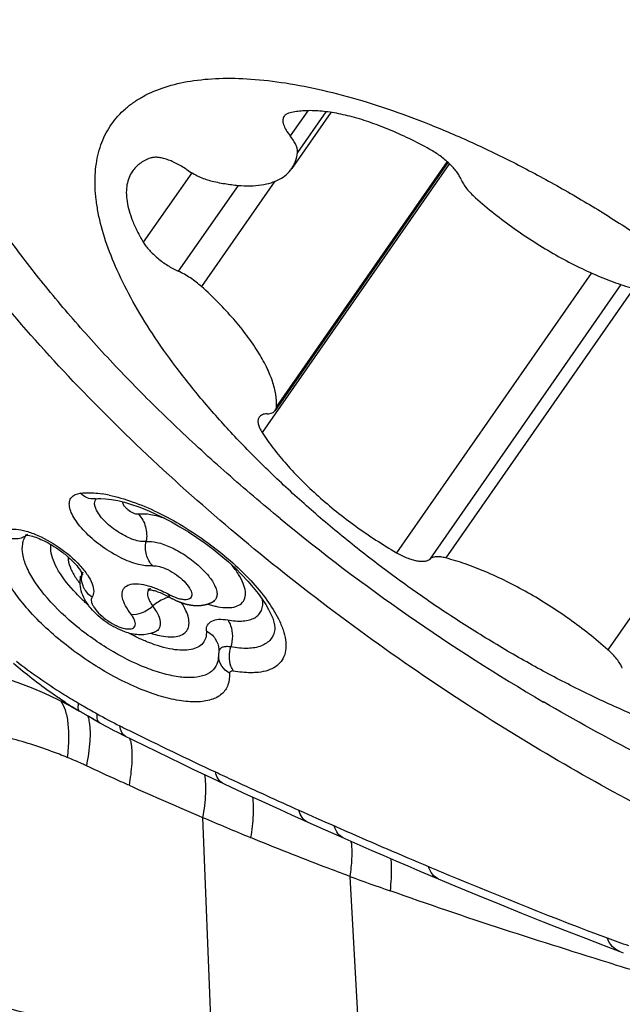
# Model space of a CAD drawing. Units: millimetres. Extents: x 0 to 594, y 0 to 420.
# Drawn here: x 107 to 109, y 113 to 117 of the extents above; entities that cross this region are included whole.
import ezdxf

# ---------------------------------------------------------------- set-up
doc = ezdxf.new("R2010")
doc.units = ezdxf.units.MM
doc.header["$LTSCALE"] = 32.67
doc.layers.add('607087453-000_CL', color=7, linetype='CONTINUOUS')
doc.layers.add('RS0834_M4X10_8_CL', color=7, linetype='CONTINUOUS')

msp = doc.modelspace()

# ---------------------------------------------------------------- linework, layer by layer
at = {"layer": '607087453-000_CL', "color": 9, "linetype": 'CONTINUOUS'}
for p, q in [((107.6016, 115.0234), (107.6, 115.0232)), ((107.6079, 114.279), (107.6081, 114.2848)), ((107.6169, 114.2546), (107.6145, 114.2563)), ((107.9703, 113.9295), (108.002, 113.1184)), ((108.476, 113.7267), (108.5135, 113.0336)), ((108.7892, 113.7424), (108.8161, 113.7312))]:
    msp.add_line(p, q, dxfattribs=at)
at = {"layer": '607087453-000_CL', "color": 7, "linetype": 'CONTINUOUS'}
for p, q in [((107.6213, 115.0243), (107.637, 115.0236)), ((107.637, 115.0236), (107.6569, 115.0212)), ((107.6569, 115.0212), (107.6788, 115.0171)), ((107.8921, 114.9277), (107.9212, 114.9099)), ((107.5579, 114.7634), (107.5583, 114.7625)), ((107.5507, 114.7504), (107.5507, 114.7503)), ((107.858, 114.6847), (107.858, 114.6848)), ((107.86, 114.6837), (107.8623, 114.6825)), ((107.8623, 114.6825), (107.8638, 114.6816)), ((107.8638, 114.6816), (107.8652, 114.6809)), ((107.8652, 114.6809), (107.8665, 114.6803)), ((107.8665, 114.6803), (107.8677, 114.6796)), ((107.8677, 114.6796), (107.8704, 114.6783)), ((107.8704, 114.6783), (107.872, 114.6775)), ((107.872, 114.6775), (107.8728, 114.6771)), ((107.8758, 114.6757), (107.8781, 114.6747)), ((107.8781, 114.6747), (107.8806, 114.6736)), ((107.8806, 114.6736), (107.8823, 114.6728)), ((107.8883, 114.6703), (107.8901, 114.6696)), ((107.8901, 114.6696), (107.8919, 114.6689)), ((107.8919, 114.6689), (107.8938, 114.6682)), ((108.0255, 114.4979), (108.0247, 114.4901)), ((108.0255, 114.4979), (108.0255, 114.4979)), ((108.0259, 114.5068), (108.0259, 114.5067)), ((108.0247, 114.481), (108.0246, 114.4764)), ((107.4729, 114.3346), (107.5182, 114.3108)), ((107.5182, 114.3108), (107.5398, 114.2987)), ((107.5386, 114.2994), (107.5475, 114.2943)), ((107.5716, 114.2803), (107.5475, 114.2943)), ((107.554, 114.2905), (107.5475, 114.2943)), ((107.5716, 114.2803), (107.5917, 114.2688)), ((107.5917, 114.2688), (107.6169, 114.2546)), ((107.6169, 114.2546), (107.6356, 114.2443)), ((107.6948, 114.2132), (107.7701, 114.1759)), ((107.9808, 114.0745), (108.0219, 114.0551)), ((108.0219, 114.0551), (108.0881, 114.0242)), ((108.275, 113.9385), (108.3295, 113.9139)), ((108.3295, 113.9139), (108.3629, 113.899)), ((108.3629, 113.899), (108.4375, 113.8659)), ((108.4375, 113.8659), (108.5098, 113.834)), ((108.7164, 113.7449), (108.7791, 113.7185)), ((109.3487, 113.4894), (109.4022, 113.4691)), ((109.4022, 113.4691), (109.4139, 113.4648))]:
    msp.add_line(p, q, dxfattribs=at)
for points in [[(107.6, 115.0232), (107.6101, 115.0241), (107.6213, 115.0243)], [(107.6788, 115.0171), (107.7015, 115.0116), (107.7256, 115.0044)], [(107.7256, 115.0044), (107.751, 114.9957), (107.7777, 114.9852)], [(107.7777, 114.9852), (107.8055, 114.9731), (107.8339, 114.9594), (107.8629, 114.9443), (107.8921, 114.9277)], [(107.9212, 114.9099), (107.9502, 114.891), (107.9786, 114.871), (108.0063, 114.8502), (108.033, 114.8288), (108.0585, 114.8068), (108.0826, 114.7847), (108.105, 114.7626), (108.1256, 114.7407), (108.1441, 114.7193), (108.1605, 114.6987), (108.1748, 114.679), (108.1869, 114.6604), (108.1968, 114.6432), (108.2047, 114.6274), (108.2107, 114.613), (108.2149, 114.6002), (108.2174, 114.5892), (108.2183, 114.5808), (108.2182, 114.5753), (108.2181, 114.5747)], [(107.858, 114.6848), (107.8585, 114.6845), (107.86, 114.6837)], [(107.8728, 114.6771), (107.8735, 114.6768), (107.8743, 114.6764), (107.8758, 114.6757)], [(107.8823, 114.6728), (107.8832, 114.6724), (107.884, 114.6721), (107.8849, 114.6717), (107.8857, 114.6713), (107.8866, 114.671), (107.8883, 114.6703)], [(107.8938, 114.6682), (107.8947, 114.6679), (107.8956, 114.6675), (107.8966, 114.6672)], [(107.8966, 114.6672), (107.8975, 114.6668), (107.8985, 114.6665), (107.8995, 114.6662), (107.9005, 114.6658), (107.9015, 114.6655), (107.9025, 114.6652), (107.9035, 114.6649), (107.9045, 114.6645), (107.9056, 114.6642), (107.9066, 114.6639), (107.9077, 114.6636), (107.9087, 114.6633), (107.9098, 114.663), (107.9109, 114.6627), (107.912, 114.6624), (107.9131, 114.6621), (107.9142, 114.6618), (107.9153, 114.6615), (107.9165, 114.6612), (107.9176, 114.661), (107.9188, 114.6607), (107.9199, 114.6604), (107.9211, 114.6602), (107.9223, 114.6599), (107.9235, 114.6597), (107.9248, 114.6595), (107.926, 114.6592), (107.9272, 114.659), (107.9285, 114.6588), (107.9298, 114.6586), (107.9311, 114.6584), (107.9324, 114.6582), (107.9337, 114.658), (107.935, 114.6579), (107.9364, 114.6577), (107.9378, 114.6575), (107.9392, 114.6574), (107.9406, 114.6573), (107.942, 114.6572), (107.9434, 114.6571), (107.9449, 114.657)], [(107.9449, 114.657), (107.9464, 114.6569), (107.9478, 114.6569), (107.9493, 114.6568), (107.9509, 114.6568), (107.9524, 114.6568), (107.9539, 114.6568), (107.9555, 114.6569), (107.957, 114.6569), (107.9586, 114.657), (107.9602, 114.6571), (107.9618, 114.6572), (107.9634, 114.6573), (107.965, 114.6575), (107.9666, 114.6577), (107.9683, 114.6579), (107.9699, 114.6581), (107.9716, 114.6584), (107.9733, 114.6587), (107.9749, 114.659), (107.9766, 114.6593), (107.9783, 114.6597), (107.98, 114.6601), (107.9818, 114.6605), (107.9835, 114.661), (107.9852, 114.6615), (107.9869, 114.662), (107.9887, 114.6626), (107.9904, 114.6632), (107.9921, 114.6638), (107.9939, 114.6645), (107.9956, 114.6652), (107.9973, 114.6659), (107.9991, 114.6667), (108.0008, 114.6676), (108.0025, 114.6684), (108.0042, 114.6693), (108.0047, 114.6695)], [(108.0047, 114.6695), (108.0057, 114.6701), (108.0071, 114.6707), (108.0083, 114.6712), (108.0093, 114.6716), (108.0102, 114.6719), (108.0108, 114.6721), (108.0112, 114.6722), (108.0114, 114.6722), (108.0114, 114.6722)], [(108.0247, 114.4901), (108.0247, 114.4829), (108.0248, 114.481)], [(108.0259, 114.5067), (108.026, 114.506), (108.0259, 114.502), (108.0255, 114.4978)], [(107.2897, 114.4083), (107.336, 114.393), (107.3818, 114.3757), (107.4273, 114.3562), (107.4729, 114.3346)], [(107.6356, 114.2443), (107.6449, 114.2392), (107.6553, 114.2336), (107.6656, 114.2282), (107.6752, 114.2232), (107.6846, 114.2184), (107.6948, 114.2132)], [(107.7701, 114.1759), (107.8128, 114.1551), (107.8552, 114.1345), (107.8974, 114.1141), (107.9393, 114.0941), (107.9808, 114.0745)], [(108.0881, 114.0242), (108.1243, 114.0074), (108.1612, 113.9904), (108.1986, 113.9732), (108.2365, 113.9559), (108.275, 113.9385)], [(108.5098, 113.834), (108.5507, 113.8162), (108.5919, 113.7983), (108.6332, 113.7805), (108.6747, 113.7627), (108.7164, 113.7449)], [(108.7791, 113.7185), (108.8363, 113.6945), (108.9138, 113.6623), (108.9902, 113.631), (109.0654, 113.6005), (109.1395, 113.5709), (109.2124, 113.5421), (109.2842, 113.5142), (109.3487, 113.4894)]]:
    msp.add_lwpolyline(points, dxfattribs=at)
at = {"layer": '607087453-000_CL', "color": 9, "linetype": 'CONTINUOUS'}
for centre, radius, start, end in [((107.5599, 114.6041), 0.4412, 78.2641, 81.5072), ((107.4016, 114.8258), 0.08, 114.047, 118.9001), ((107.3794, 114.8842), 0.0203, 130.0106, 132.9802), ((107.4776, 114.7741), 0.0785, 351.4416, 355.6498), ((107.5399, 114.7728), 0.0185, 326.4461, 330.0236), ((107.5393, 114.7732), 0.0192, 330.0617, 337.4984), ((107.8111, 114.9359), 0.3319, 216.5303, 218.0431), ((107.949, 114.8617), 0.1917, 240.8376, 242.7024), ((107.9021, 114.5346), 0.1588, 122.227, 130.4823), ((107.8816, 114.5801), 0.1087, 103.5939, 108.6356), ((107.9892, 114.6981), 0.0324, 298.3873, 305.1033), ((108.0692, 114.9048), 0.2562, 256.2472, 259.4908), ((108.3281, 115.6125), 1.532, 237.21, 238.2998), ((107.6468, 114.3043), 0.1044, 170.4811, 173.0821), ((108.3351, 115.6269), 1.5479, 238.3603, 239.4159), ((107.6215, 114.3074), 0.0789, 173.0638, 176.1981), ((108.4838, 115.8496), 1.7932, 240.7664, 243.5763), ((114.0198, 126.9951), 14.2379, 243.5849, 243.74435), ((114.8183, 128.623), 16.0511, 243.75887, 244.91756), ((107.5685, 114.1602), 0.1575, 11.6787, 14.8437), ((115.6291, 130.3414), 17.9511, 244.89872, 245.12383), ((116.3436, 131.885), 19.6521, 245.12738, 245.8425), ((116.8884, 134.7372), 22.6383, 246.10265, 246.80036), ((117.1155, 133.5992), 21.532, 245.83492, 246.18859), ((113.2626, 126.2709), 13.4282, 246.78921, 247.55104), ((116.5915, 132.4145), 20.2366, 246.19173, 246.31568), ((116.748, 132.7728), 20.6276, 246.31725, 247.17191), ((108.1832, 113.8164), 0.2988, 4.614, 5.9376), ((116.5397, 132.2723), 20.0854, 247.16573, 247.30177), ((114.3077, 129.7345), 17.037, 249.98346, 250.47519), ((115.6394, 130.0958), 17.7302, 247.36614, 249.25308), ((109.9953, 115.2007), 1.8015, 249.3056, 251.8102), ((121.9306, 154.5383), 42.9856, 253.03384, 253.41668)]:
    msp.add_arc(centre, radius, start, end, dxfattribs=at)
at = {"layer": '607087453-000_CL', "color": 7, "linetype": 'CONTINUOUS'}
for centre, radius, start, end in [((107.6267, 114.752), 0.0722, 175.7331, 179.1349), ((107.6245, 114.7522), 0.07, 171.4535, 175.7383), ((107.7514, 114.5235), 0.1918, 70.4993, 73.1696), ((107.695, 114.3915), 0.3355, 60.9303, 62.1629), ((107.7638, 114.6566), 0.0995, 289.6759, 298.3659), ((107.9982, 114.4788), 0.0265, 352.3458, 354.8287), ((109.3532, 117.4279), 3.6169, 240.938, 241.081), ((110.0855, 118.7546), 5.1323, 241.088, 241.2882)]:
    msp.add_arc(centre, radius, start, end, dxfattribs=at)
for points, knots in [([(108.8631, 114.3264), (108.6225, 114.4831), (108.1675, 114.815), (107.6555, 115.2802), (107.3044, 115.6673), (107.0842, 115.9481), (106.9048, 116.2214), (106.8089, 116.4057), (106.7697, 116.4956)], [0, 0, 0, 0, 0.282424, 0.55291, 0.678806, 0.796133, 0.903529, 1, 1, 1, 1]), ([(107.2784, 114.902), (107.2907, 114.8935), (107.3197, 114.8827), (107.3503, 114.8889), (107.3629, 114.8958)], [0, 0, 0, 0, 0.510351, 1, 1, 1, 1]), ([(107.3524, 114.8691), (107.3528, 114.8716), (107.355, 114.8809), (107.359, 114.8899), (107.363, 114.8957)], [0, 0, 0, 0, 0.259775, 1, 1, 1, 1]), ([(107.3625, 114.8993), (107.3622, 114.8992), (107.3619, 114.8992), (107.3614, 114.899), (107.3622, 114.8991), (107.3628, 114.8991), (107.365, 114.8991), (107.3677, 114.8988), (107.373, 114.8981), (107.3772, 114.8972), (107.3803, 114.8965)], [0, 0, 0, 0, 0.046459, 0.05049, 0.058886, 0.111326, 0.209415, 0.351176, 0.533039, 1, 1, 1, 1]), ([(107.3803, 114.8965), (107.3963, 114.8926), (107.4307, 114.8784), (107.4623, 114.8591), (107.4789, 114.8472)], [0, 0, 0, 0, 0.446358, 1, 1, 1, 1]), ([(108.0218, 114.4623), (108.0188, 114.4525), (108.0076, 114.4335), (107.9775, 114.4154), (107.9379, 114.4081), (107.8901, 114.4103), (107.8352, 114.4218), (107.7516, 114.4501), (107.6444, 114.5052), (107.5259, 114.5903), (107.4413, 114.6731), (107.3908, 114.7414), (107.3654, 114.7877), (107.3514, 114.83), (107.3503, 114.8573), (107.3524, 114.8691)], [0, 0, 0, 0, 0.034021, 0.07021, 0.1136, 0.166422, 0.228865, 0.299906, 0.460107, 0.62858, 0.784682, 0.852426, 0.911047, 0.959931, 1, 1, 1, 1]), ([(107.4789, 114.8472), (107.4892, 114.8398), (107.5082, 114.8247), (107.5322, 114.8013), (107.5485, 114.781), (107.5561, 114.7684), (107.5579, 114.7634)], [0, 0, 0, 0, 0.326864, 0.624534, 0.862995, 1, 1, 1, 1]), ([(107.5507, 114.7504), (107.5509, 114.7514), (107.5511, 114.7531), (107.551, 114.7554), (107.5511, 114.7568), (107.5508, 114.7575), (107.5509, 114.7577)], [0, 0, 0, 0, 0.41503, 0.727582, 0.927123, 1, 1, 1, 1]), ([(107.5638, 114.7155), (107.5623, 114.7184), (107.5568, 114.7302), (107.5544, 114.7434), (107.5545, 114.7531)], [0, 0, 0, 0, 0.2548, 1, 1, 1, 1]), ([(107.5866, 114.6476), (107.582, 114.653), (107.5652, 114.675), (107.5533, 114.7016), (107.5506, 114.722)], [0, 0, 0, 0, 0.256067, 1, 1, 1, 1]), ([(107.7855, 114.7127), (107.7843, 114.7122), (107.7795, 114.7114), (107.7854, 114.7118), (107.7886, 114.7112), (107.7965, 114.71), (107.8025, 114.7084), (107.8069, 114.7071)], [0, 0, 0, 0, 0.135245, 0.231738, 0.360595, 0.536142, 1, 1, 1, 1]), ([(107.8154, 114.7043), (107.8183, 114.7033), (107.8307, 114.6986), (107.8427, 114.6929), (107.8517, 114.6882)], [0, 0, 0, 0, 0.229582, 1, 1, 1, 1]), ([(107.5905, 114.6851), (107.5876, 114.6808), (107.5874, 114.6709), (107.5922, 114.659), (107.6014, 114.6435), (107.6189, 114.6241), (107.6449, 114.6034), (107.6735, 114.5871), (107.6974, 114.5783), (107.7145, 114.576), (107.7246, 114.5766), (107.7326, 114.5796), (107.7362, 114.5835), (107.7374, 114.5856)], [0, 0, 0, 0, 0.075743, 0.127425, 0.189276, 0.338379, 0.507381, 0.674576, 0.818756, 0.877362, 0.925814, 0.96535, 1, 1, 1, 1]), ([(107.7036, 114.5666), (107.6811, 114.5745), (107.6385, 114.5974), (107.602, 114.6293), (107.5866, 114.6476)], [0, 0, 0, 0, 0.499521, 1, 1, 1, 1]), ([(107.7244, 114.6267), (107.7366, 114.625), (107.7645, 114.6311), (107.7878, 114.6457), (107.7991, 114.6553)], [0, 0, 0, 0, 0.452278, 1, 1, 1, 1]), ([(107.7374, 114.5856), (107.7401, 114.5908), (107.739, 114.6021), (107.7325, 114.6153), (107.7274, 114.6228), (107.7244, 114.6267)], [0, 0, 0, 0, 0.395476, 0.672488, 1, 1, 1, 1]), ([(107.8245, 114.5849), (107.8277, 114.5948), (107.8242, 114.6136), (107.8128, 114.6363), (107.804, 114.6489), (107.799, 114.6554)], [0, 0, 0, 0, 0.405456, 0.679852, 1, 1, 1, 1]), ([(107.7973, 114.5629), (107.7824, 114.5576), (107.7498, 114.5537), (107.7186, 114.5613), (107.7036, 114.5666)], [0, 0, 0, 0, 0.49831, 1, 1, 1, 1]), ([(107.811, 114.569), (107.8142, 114.5708), (107.8199, 114.5752), (107.8234, 114.5816), (107.8245, 114.5849)], [0, 0, 0, 0, 0.507686, 1, 1, 1, 1]), ([(107.8175, 114.5718), (107.8176, 114.5718), (107.8179, 114.5719), (107.8174, 114.5717), (107.8163, 114.5715), (107.814, 114.5705), (107.8121, 114.5697), (107.811, 114.5691)], [0, 0, 0, 0, 0.042695, 0.0456, 0.190682, 0.519073, 1, 1, 1, 1]), ([(112.104, 114.3326), (112.1228, 114.2655), (112.1495, 114.1364), (112.1513, 113.9485), (112.1108, 113.7819), (112.0266, 113.6409), (111.901, 113.5306), (111.739, 113.453), (111.5441, 113.4073), (111.319, 113.3931), (111.0665, 113.4101), (110.7899, 113.4579), (110.493, 113.5358), (110.0636, 113.6826), (109.5086, 113.9344), (109.0786, 114.1862), (108.8631, 114.3264)], [0, 0, 0, 0, 0.050459, 0.094987, 0.135115, 0.173197, 0.212088, 0.254433, 0.302137, 0.356282, 0.417296, 0.485134, 0.559414, 0.639514, 0.813733, 1, 1, 1, 1]), ([(107.5963, 114.2664), (107.5857, 114.2723), (107.5716, 114.2802), (107.5576, 114.2884), (107.5541, 114.2905)], [0, 0, 0, 0, 0.746729, 1, 1, 1, 1]), ([(108.0043, 112.972), (107.8866, 112.9941), (107.4232, 113.0903), (106.9671, 113.2222), (106.6341, 113.3412)], [0, 0, 0, 0, 0.253017, 1, 1, 1, 1])]:
    msp.add_open_spline(points, degree=3, knots=knots, dxfattribs=at)
at = {"layer": '607087453-000_CL', "color": 9, "linetype": 'CONTINUOUS'}
for points, knots in [([(107.799, 114.7934), (107.7827, 114.7916), (107.7442, 114.7971), (107.6862, 114.8205), (107.6259, 114.8569), (107.5798, 114.8952), (107.5492, 114.9285), (107.5316, 114.9523), (107.5193, 114.9749), (107.5126, 114.9955), (107.5121, 115.0138), (107.5211, 115.0349), (107.5387, 115.0411), (107.5497, 115.0426)], [0, 0, 0, 0, 0.112978, 0.261572, 0.429649, 0.596223, 0.672397, 0.740784, 0.799805, 0.84882, 0.888899, 0.923619, 1, 1, 1, 1]), ([(107.5497, 115.0426), (107.5557, 115.0433), (107.5808, 115.0452), (107.6061, 115.0432), (107.625, 115.0404)], [0, 0, 0, 0, 0.241174, 1, 1, 1, 1]), ([(107.6, 115.0232), (107.5911, 115.0223), (107.5723, 115.0252), (107.5567, 115.0359), (107.55, 115.0426)], [0, 0, 0, 0, 0.485622, 1, 1, 1, 1]), ([(107.6496, 115.036), (107.6765, 115.0305), (107.7327, 115.0139), (107.8484, 114.9645), (107.989, 114.8785), (108.1127, 114.7718), (108.1901, 114.6795), (108.2194, 114.6333), (108.2307, 114.6107)], [0, 0, 0, 0, 0.111757, 0.237327, 0.510889, 0.778703, 0.8973, 1, 1, 1, 1]), ([(107.6061, 114.984), (107.604, 114.988), (107.6008, 114.9956), (107.5988, 115.007), (107.6003, 115.0169), (107.6041, 115.022), (107.6063, 115.0239)], [0, 0, 0, 0, 0.31607, 0.577698, 0.796591, 1, 1, 1, 1]), ([(107.7497, 114.9703), (107.7441, 114.9697), (107.7308, 114.9735), (107.7167, 114.9826), (107.706, 114.9926), (107.6993, 115.0007), (107.6955, 115.009), (107.6975, 115.0126)], [0, 0, 0, 0, 0.232945, 0.545809, 0.697787, 0.830524, 1, 1, 1, 1]), ([(107.7758, 114.8766), (107.7695, 114.8759), (107.7552, 114.8768), (107.7232, 114.8853), (107.6812, 114.9068), (107.6375, 114.9409), (107.6136, 114.9692), (107.6061, 114.984)], [0, 0, 0, 0, 0.090949, 0.203898, 0.476231, 0.762363, 1, 1, 1, 1]), ([(107.8416, 114.9555), (107.8253, 114.9613), (107.7951, 114.9696), (107.7635, 114.9722), (107.7497, 114.9703)], [0, 0, 0, 0, 0.555653, 1, 1, 1, 1]), ([(107.7497, 114.9702), (107.7614, 114.9586), (107.7783, 114.928), (107.7794, 114.8932), (107.7758, 114.8767)], [0, 0, 0, 0, 0.492685, 1, 1, 1, 1]), ([(107.2785, 114.9022), (107.2825, 114.9078), (107.2962, 114.9174), (107.3237, 114.9202), (107.3573, 114.9152), (107.3812, 114.9072), (107.3939, 114.9022)], [0, 0, 0, 0, 0.1694, 0.384999, 0.663545, 1, 1, 1, 1]), ([(107.3939, 114.9022), (107.4233, 114.8904), (107.4789, 114.8591), (107.5277, 114.818), (107.5491, 114.7946)], [0, 0, 0, 0, 0.499482, 1, 1, 1, 1]), ([(107.4486, 114.8521), (107.4486, 114.8533), (107.4485, 114.8581), (107.4489, 114.8629), (107.4495, 114.8663)], [0, 0, 0, 0, 0.259071, 1, 1, 1, 1]), ([(107.799, 114.7935), (107.7886, 114.8038), (107.7736, 114.831), (107.7726, 114.8619), (107.7758, 114.8767)], [0, 0, 0, 0, 0.492721, 1, 1, 1, 1]), ([(107.7758, 114.8767), (107.7882, 114.8781), (107.8176, 114.8745), (107.8624, 114.8578), (107.9099, 114.8313), (107.9542, 114.7978), (107.99, 114.7614), (108.0112, 114.73), (108.0192, 114.7066), (108.0204, 114.6921), (108.0167, 114.6797), (108.0111, 114.6738), (108.0079, 114.6715)], [0, 0, 0, 0, 0.107428, 0.24788, 0.407937, 0.571901, 0.722186, 0.844292, 0.89245, 0.932403, 0.966692, 1, 1, 1, 1]), ([(108.0627, 114.4249), (108.0633, 114.4112), (108.0612, 114.3905), (108.0491, 114.3669), (108.0314, 114.3471), (107.9977, 114.3302), (107.9469, 114.3239), (107.8861, 114.3295), (107.8168, 114.3467), (107.7417, 114.3749), (107.6355, 114.4268), (107.5092, 114.5095), (107.399, 114.6084), (107.3297, 114.6923), (107.2926, 114.7506), (107.2695, 114.8046), (107.2636, 114.8401), (107.2643, 114.8559)], [0, 0, 0, 0, 0.037796, 0.055132, 0.072439, 0.110112, 0.155971, 0.211908, 0.277735, 0.352082, 0.432853, 0.603122, 0.766478, 0.839035, 0.902677, 0.956278, 1, 1, 1, 1]), ([(107.5265, 114.7086), (107.505, 114.7322), (107.4771, 114.7679), (107.454, 114.8184), (107.4489, 114.8416), (107.4486, 114.8521)], [0, 0, 0, 0, 0.577549, 0.809037, 1, 1, 1, 1]), ([(107.5082, 114.8237), (107.5082, 114.8206), (107.509, 114.8063), (107.5136, 114.7924), (107.5181, 114.7823)], [0, 0, 0, 0, 0.220322, 1, 1, 1, 1]), ([(107.5491, 114.7946), (107.5584, 114.7843), (107.5745, 114.7645), (107.5912, 114.7344), (107.5983, 114.7073), (107.5942, 114.691), (107.5905, 114.6851)], [0, 0, 0, 0, 0.336427, 0.615155, 0.83062, 1, 1, 1, 1]), ([(107.799, 114.7934), (107.8067, 114.7944), (107.825, 114.7915), (107.8524, 114.7803), (107.881, 114.763), (107.9061, 114.7418), (107.9225, 114.7224), (107.9304, 114.7072), (107.9332, 114.6976), (107.933, 114.6891), (107.9277, 114.6795), (107.9191, 114.6772), (107.9137, 114.6768)], [0, 0, 0, 0, 0.113463, 0.263253, 0.431998, 0.598561, 0.741604, 0.799521, 0.847331, 0.886351, 0.920793, 1, 1, 1, 1]), ([(108.0224, 114.6529), (108.0336, 114.6508), (108.0543, 114.6485), (108.0826, 114.6515), (108.1046, 114.6624), (108.1171, 114.6821), (108.1181, 114.707), (108.1098, 114.7351), (108.0932, 114.7662), (108.0779, 114.7867), (108.0691, 114.7973)], [0, 0, 0, 0, 0.146436, 0.26544, 0.362018, 0.450314, 0.549568, 0.672581, 0.823257, 1, 1, 1, 1]), ([(107.5181, 114.7823), (107.5197, 114.7787), (107.5272, 114.7633), (107.5366, 114.749), (107.5444, 114.7384)], [0, 0, 0, 0, 0.228816, 1, 1, 1, 1]), ([(107.7244, 114.6267), (107.7172, 114.636), (107.7053, 114.6537), (107.6941, 114.6803), (107.6928, 114.701), (107.6979, 114.7139), (107.7067, 114.7242), (107.7252, 114.7318), (107.7528, 114.732), (107.7859, 114.7252), (107.8091, 114.7166), (107.8214, 114.7113)], [0, 0, 0, 0, 0.155806, 0.281516, 0.37852, 0.420545, 0.461867, 0.554203, 0.673481, 0.823284, 1, 1, 1, 1]), ([(107.5778, 114.6586), (107.5732, 114.6626), (107.5554, 114.6786), (107.5385, 114.6955), (107.5265, 114.7086)], [0, 0, 0, 0, 0.257445, 1, 1, 1, 1]), ([(107.7861, 114.7116), (107.7842, 114.7098), (107.7812, 114.7051), (107.78, 114.6962), (107.7818, 114.6862), (107.7846, 114.6793), (107.7863, 114.6757)], [0, 0, 0, 0, 0.203325, 0.423566, 0.685645, 1, 1, 1, 1]), ([(107.8214, 114.7113), (107.8242, 114.71), (107.8358, 114.7048), (107.8472, 114.699), (107.8556, 114.6943)], [0, 0, 0, 0, 0.244034, 1, 1, 1, 1]), ([(107.858, 114.6848), (107.8574, 114.6851), (107.8549, 114.6877), (107.855, 114.6917), (107.8551, 114.6945)], [0, 0, 0, 0, 0.183736, 1, 1, 1, 1]), ([(107.8964, 114.6782), (107.8936, 114.6788), (107.8814, 114.6819), (107.8697, 114.6869), (107.8611, 114.6913)], [0, 0, 0, 0, 0.225063, 1, 1, 1, 1]), ([(107.7863, 114.6757), (107.7871, 114.6741), (107.7908, 114.667), (107.7954, 114.6603), (107.7991, 114.6553)], [0, 0, 0, 0, 0.230122, 1, 1, 1, 1]), ([(107.8469, 114.6831), (107.8444, 114.6823), (107.8341, 114.6785), (107.8244, 114.6734), (107.8174, 114.6689)], [0, 0, 0, 0, 0.240609, 1, 1, 1, 1]), ([(107.9137, 114.6768), (107.9124, 114.6767), (107.9066, 114.6766), (107.9008, 114.6773), (107.8964, 114.6782)], [0, 0, 0, 0, 0.225533, 1, 1, 1, 1]), ([(107.9182, 114.5743), (107.9212, 114.5798), (107.9247, 114.5933), (107.9223, 114.6159), (107.9131, 114.6411), (107.9034, 114.658), (107.8977, 114.6668)], [0, 0, 0, 0, 0.189432, 0.411888, 0.680891, 1, 1, 1, 1]), ([(107.9872, 114.6619), (107.9889, 114.6614), (107.9959, 114.6592), (108.003, 114.6572), (108.0083, 114.656)], [0, 0, 0, 0, 0.256717, 1, 1, 1, 1]), ([(108.0562, 114.6074), (108.0739, 114.6042), (108.0995, 114.6017), (108.131, 114.6068), (108.1493, 114.6141), (108.1636, 114.6252), (108.1766, 114.6457), (108.1777, 114.6649), (108.1761, 114.6772)], [0, 0, 0, 0, 0.323345, 0.455802, 0.57143, 0.675602, 0.776352, 1, 1, 1, 1]), ([(107.9832, 114.5696), (107.9828, 114.5765), (107.985, 114.5908), (108.0022, 114.6061), (108.0274, 114.611), (108.046, 114.6093), (108.0562, 114.6074)], [0, 0, 0, 0, 0.216617, 0.422045, 0.674022, 1, 1, 1, 1]), ([(108.0562, 114.6074), (108.0605, 114.6016), (108.0748, 114.5728), (108.0739, 114.5381), (108.0668, 114.5146)], [0, 0, 0, 0, 0.227158, 1, 1, 1, 1]), ([(108.2307, 114.6107), (108.2367, 114.5986), (108.2468, 114.5751), (108.2581, 114.5321), (108.2567, 114.4901), (108.2365, 114.4585), (108.2144, 114.4414), (108.1858, 114.4305), (108.1645, 114.4274), (108.1531, 114.4267)], [0, 0, 0, 0, 0.162463, 0.30413, 0.534015, 0.636996, 0.743709, 0.862788, 1, 1, 1, 1]), ([(107.7856, 114.5298), (107.7797, 114.5321), (107.7557, 114.5421), (107.7323, 114.5536), (107.7149, 114.563)], [0, 0, 0, 0, 0.240908, 1, 1, 1, 1]), ([(107.9832, 114.5696), (107.9835, 114.5618), (107.9823, 114.5467), (107.9722, 114.5263), (107.9538, 114.5121), (107.9292, 114.5043), (107.8993, 114.5023), (107.8499, 114.5076), (107.8117, 114.5196), (107.7856, 114.5298)], [0, 0, 0, 0, 0.09751, 0.185773, 0.276343, 0.380266, 0.50375, 0.649008, 1, 1, 1, 1]), ([(107.7933, 114.5617), (107.7963, 114.5607), (107.8077, 114.5572), (107.8194, 114.5544), (107.8282, 114.5527)], [0, 0, 0, 0, 0.26208, 1, 1, 1, 1]), ([(107.8282, 114.5527), (107.8385, 114.5508), (107.8577, 114.5484), (107.8843, 114.5504), (107.9055, 114.5585), (107.9151, 114.5688), (107.9182, 114.5743)], [0, 0, 0, 0, 0.321451, 0.588201, 0.807248, 1, 1, 1, 1]), ([(107.9832, 114.5696), (107.9951, 114.5633), (108.0161, 114.5457), (108.0252, 114.5195), (108.0259, 114.5068)], [0, 0, 0, 0, 0.513776, 1, 1, 1, 1]), ([(108.2181, 114.5747), (108.2163, 114.5625), (108.2065, 114.5377), (108.1705, 114.5145), (108.122, 114.5074), (108.0863, 114.5111), (108.0668, 114.5146)], [0, 0, 0, 0, 0.202944, 0.413, 0.673157, 1, 1, 1, 1]), ([(108.0668, 114.5146), (108.0621, 114.5154), (108.0535, 114.5162), (108.0415, 114.5149), (108.0322, 114.5107), (108.0282, 114.5058), (108.027, 114.5031)], [0, 0, 0, 0, 0.322335, 0.588044, 0.80566, 1, 1, 1, 1]), ([(108.0763, 114.432), (108.0725, 114.4372), (108.0597, 114.4628), (108.0606, 114.4937), (108.0668, 114.5146)], [0, 0, 0, 0, 0.227164, 1, 1, 1, 1]), ([(107.4985, 114.3246), (107.4828, 114.3347), (107.4211, 114.3761), (107.3626, 114.4221), (107.3204, 114.4583)], [0, 0, 0, 0, 0.25084, 1, 1, 1, 1]), ([(107.3308, 114.4655), (107.3817, 114.426), (107.4521, 114.3768), (107.5254, 114.3324), (107.5438, 114.3216)], [0, 0, 0, 0, 0.751467, 1, 1, 1, 1]), ([(108.0628, 114.4251), (108.0522, 114.4306), (108.0335, 114.4464), (108.0254, 114.4697), (108.0248, 114.481)], [0, 0, 0, 0, 0.513782, 1, 1, 1, 1]), ([(108.0763, 114.432), (108.0745, 114.4323), (108.0712, 114.4323), (108.0668, 114.4311), (108.0636, 114.4286), (108.0628, 114.4261), (108.0627, 114.4249)], [0, 0, 0, 0, 0.316637, 0.569815, 0.784364, 1, 1, 1, 1]), ([(108.1531, 114.4267), (108.1472, 114.4263), (108.1215, 114.4256), (108.0958, 114.4285), (108.0763, 114.432)], [0, 0, 0, 0, 0.228383, 1, 1, 1, 1]), ([(107.4818, 114.3303), (107.489, 114.3209), (107.5005, 114.296), (107.5089, 114.2514), (107.5108, 114.1965), (107.5077, 114.1567), (107.5051, 114.1354)], [0, 0, 0, 0, 0.177755, 0.402647, 0.677687, 1, 1, 1, 1]), ([(107.5438, 114.3216), (107.549, 114.3185), (107.5704, 114.306), (107.5919, 114.2939), (107.6081, 114.2848)], [0, 0, 0, 0, 0.247959, 1, 1, 1, 1]), ([(107.5427, 114.3052), (107.5427, 114.3058), (107.5425, 114.3082), (107.5426, 114.3107), (107.5427, 114.3126)], [0, 0, 0, 0, 0.228984, 1, 1, 1, 1]), ([(107.5475, 114.2943), (107.5468, 114.2948), (107.5438, 114.2976), (107.543, 114.302), (107.5427, 114.3052)], [0, 0, 0, 0, 0.205071, 1, 1, 1, 1]), ([(107.5808, 114.2566), (107.5845, 114.2352), (107.5844, 114.1844), (107.5767, 114.1347), (107.571, 114.1068)], [0, 0, 0, 0, 0.432291, 1, 1, 1, 1]), ([(107.575, 114.2788), (107.5756, 114.2772), (107.578, 114.2699), (107.5798, 114.2624), (107.5808, 114.2566)], [0, 0, 0, 0, 0.233291, 1, 1, 1, 1]), ([(107.6145, 114.2563), (107.6134, 114.2574), (107.6086, 114.264), (107.6079, 114.2725), (107.6079, 114.279)], [0, 0, 0, 0, 0.194902, 1, 1, 1, 1]), ([(107.7054, 114.2079), (107.7, 114.2106), (107.6901, 114.2219), (107.6869, 114.2358), (107.6858, 114.2438)], [0, 0, 0, 0, 0.431522, 1, 1, 1, 1]), ([(107.5051, 114.1354), (107.4873, 114.1426), (107.4165, 114.17), (107.3439, 114.1925), (107.2891, 114.2068)], [0, 0, 0, 0, 0.253862, 1, 1, 1, 1]), ([(107.7228, 114.1921), (107.7231, 114.1908), (107.7242, 114.1852), (107.725, 114.1796), (107.7255, 114.1753)], [0, 0, 0, 0, 0.240697, 1, 1, 1, 1]), ([(107.7255, 114.1753), (107.7279, 114.1552), (107.7279, 114.1095), (107.7219, 114.0644), (107.7176, 114.0396)], [0, 0, 0, 0, 0.44672, 1, 1, 1, 1]), ([(107.571, 114.1068), (107.5661, 114.1091), (107.5443, 114.1191), (107.5223, 114.1284), (107.5051, 114.1354)], [0, 0, 0, 0, 0.226137, 1, 1, 1, 1]), ([(107.7176, 114.0396), (107.7053, 114.0451), (107.6562, 114.067), (107.6074, 114.0896), (107.571, 114.1068)], [0, 0, 0, 0, 0.2508, 1, 1, 1, 1]), ([(108.0387, 114.0472), (108.0324, 114.0502), (108.0206, 114.0619), (108.0157, 114.0771), (108.0139, 114.0856)], [0, 0, 0, 0, 0.442908, 1, 1, 1, 1]), ([(107.9766, 114.0766), (107.9803, 114.0554), (107.9813, 114.0057), (107.9751, 113.9567), (107.9703, 113.9295)], [0, 0, 0, 0, 0.438485, 1, 1, 1, 1]), ([(108.1414, 113.9999), (108.1443, 113.9793), (108.1449, 113.9323), (108.1392, 113.8859), (108.1349, 113.8602)], [0, 0, 0, 0, 0.443776, 1, 1, 1, 1]), ([(108.3295, 113.9139), (108.3226, 113.917), (108.3095, 113.929), (108.3034, 113.9451), (108.301, 113.954)], [0, 0, 0, 0, 0.449251, 1, 1, 1, 1]), ([(108.4524, 113.8593), (108.4453, 113.8624), (108.4316, 113.8745), (108.425, 113.8909), (108.4224, 113.9)], [0, 0, 0, 0, 0.451157, 1, 1, 1, 1]), ([(108.476, 113.7267), (108.4476, 113.7371), (108.3332, 113.7799), (108.2198, 113.8252), (108.1349, 113.8602)], [0, 0, 0, 0, 0.248132, 1, 1, 1, 1]), ([(108.4811, 113.8404), (108.4825, 113.823), (108.4825, 113.7849), (108.4788, 113.747), (108.476, 113.7267)], [0, 0, 0, 0, 0.459284, 1, 1, 1, 1]), ([(108.6163, 113.788), (108.6171, 113.7799), (108.6193, 113.743), (108.6169, 113.7059), (108.6136, 113.6772)], [0, 0, 0, 0, 0.220388, 1, 1, 1, 1]), ([(108.7791, 113.7185), (108.7713, 113.7217), (108.7563, 113.7341), (108.7483, 113.7513), (108.7452, 113.7609)], [0, 0, 0, 0, 0.456129, 1, 1, 1, 1]), ([(109.3871, 113.4235), (109.2589, 113.4628), (108.9999, 113.544), (108.743, 113.6314), (108.6136, 113.6772)], [0, 0, 0, 0, 0.494187, 1, 1, 1, 1]), ([(109.4012, 113.4695), (109.392, 113.473), (109.3739, 113.486), (109.3631, 113.5049), (109.3587, 113.5154)], [0, 0, 0, 0, 0.464433, 1, 1, 1, 1]), ([(106.6508, 113.4656), (106.7056, 113.4472), (106.8162, 113.4101), (106.9832, 113.3597), (107.15, 113.3134), (107.3698, 113.2559), (107.647, 113.189), (107.871, 113.1429), (107.9845, 113.1217)], [0, 0, 0, 0, 0.125789, 0.254001, 0.379561, 0.502368, 0.748628, 1, 1, 1, 1]), ([(108.0117, 113.0097), (107.8968, 113.0306), (107.6707, 113.0787), (107.3918, 113.1501), (107.1705, 113.2096), (107.0025, 113.2573), (106.834, 113.3107), (106.7227, 113.3521), (106.6679, 113.3733)], [0, 0, 0, 0, 0.251361, 0.497446, 0.619575, 0.744584, 0.873406, 1, 1, 1, 1])]:
    msp.add_open_spline(points, degree=3, knots=knots, dxfattribs=at)
for points in [[(107.3629, 114.8958), (107.3636, 114.897), (107.3646, 114.8981), (107.3656, 114.899)], [(107.3664, 114.8997), (107.3676, 114.9007), (107.3688, 114.9016), (107.3702, 114.9023)], [(107.5585, 114.7712), (107.5582, 114.7693), (107.5577, 114.7675), (107.557, 114.7658)], [(107.7907, 114.7149), (107.789, 114.714), (107.7874, 114.7129), (107.7861, 114.7116)], [(108.027, 114.5031), (108.0263, 114.5015), (108.0258, 114.4997), (108.0255, 114.4979)]]:
    msp.add_open_spline(points, degree=3, dxfattribs=at)
at = {"layer": '607087453-000_CL', "color": 7, "linetype": 'CONTINUOUS'}
for points in [[(107.5553, 114.7626), (107.5539, 114.7606), (107.5528, 114.7583), (107.552, 114.756)], [(107.5506, 114.722), (107.5494, 114.7314), (107.5494, 114.7409), (107.5507, 114.7503)], [(107.552, 114.756), (107.5514, 114.7542), (107.551, 114.7523), (107.5507, 114.7504)], [(107.5905, 114.6856), (107.5796, 114.6932), (107.5701, 114.7037), (107.5638, 114.7155)], [(108.0245, 114.4748), (108.024, 114.4706), (108.0231, 114.4664), (108.0218, 114.4623)]]:
    msp.add_open_spline(points, degree=3, dxfattribs=at)
at = {"layer": 'RS0834_M4X10_8_CL', "color": 9, "linetype": 'CONTINUOUS'}
for p, q in [((108.3314, 116.3562), (108.271, 116.2694)), ((108.3935, 116.3527), (108.296, 116.2127)), ((108.8097, 116.1814), (108.2238, 115.34)), ((108.8174, 116.1743), (108.1745, 115.2509)), ((107.9327, 116.1433), (107.7666, 115.9046)), ((108.2186, 116.1136), (107.9668, 115.7519)), ((108.0918, 116.0997), (107.8866, 115.805)), ((109.3048, 115.799), (108.636, 114.8384)), ((109.4063, 115.7591), (108.7501, 114.8166)), ((109.4496, 115.7456), (108.8053, 114.8202)), ((110.0038, 115.4278), (109.3614, 114.5052))]:
    msp.add_line(p, q, dxfattribs=at)
at = {"layer": 'RS0834_M4X10_8_CL', "color": 7, "linetype": 'CONTINUOUS'}
for p, q in [((108.4105, 116.3504), (108.276, 116.1571)), ((108.8126, 116.1788), (108.2197, 115.3272))]:
    msp.add_line(p, q, dxfattribs=at)
msp.add_arc((112.6765, 120.3681), 7.0009, 230.63792, 239.66667, dxfattribs=at)
for points, knots in [([(107.2808, 117.3906), (107.3213, 117.4037), (107.3852, 117.4189), (107.4736, 117.4314), (107.5712, 117.4394), (107.702, 117.4395), (107.8683, 117.4248), (108.046, 117.3956), (108.2337, 117.3519), (108.4301, 117.2942), (108.6335, 117.2229), (108.8425, 117.1385), (109.0552, 117.0417), (109.2702, 116.9333), (109.4856, 116.8141), (109.6998, 116.685), (109.9111, 116.5471), (110.1178, 116.4014), (110.3183, 116.2491), (110.5111, 116.0914), (110.6945, 115.9296), (110.8672, 115.7648), (111.0278, 115.5985), (111.175, 115.4319), (111.3078, 115.2663), (111.425, 115.1031), (111.5257, 114.9434), (111.6093, 114.7886), (111.675, 114.6397), (111.7223, 114.498), (111.7466, 114.384), (111.7558, 114.2978), (111.7583, 114.2185), (111.7517, 114.1423), (111.7347, 114.0708), (111.7174, 114.0211), (111.6953, 113.9744), (111.6773, 113.9454), (111.6677, 113.9315)], [0, 0, 0, 0, 0.020593, 0.031635, 0.0432, 0.067934, 0.094844, 0.123902, 0.155022, 0.188076, 0.222903, 0.259311, 0.297085, 0.335993, 0.375788, 0.416211, 0.456996, 0.497874, 0.538574, 0.578825, 0.618364, 0.656937, 0.694299, 0.730225, 0.764506, 0.796959, 0.827433, 0.855813, 0.882029, 0.906073, 0.928012, 0.938245, 0.948024, 0.966369, 0.97506, 0.983511, 0.991798, 1, 1, 1, 1]), ([(108.2364, 114.9554), (108.1747, 115.006), (108.0544, 115.1083), (107.8818, 115.2663), (107.7198, 115.4265), (107.5697, 115.5876), (107.4325, 115.7485), (107.3092, 115.908), (107.2008, 116.0649), (107.108, 116.2182), (107.0314, 116.3666), (106.9717, 116.5091), (106.9293, 116.6449), (106.9045, 116.7729), (106.8976, 116.8923), (106.9072, 116.9856), (106.9244, 117.0541), (106.9415, 117.1019), (106.9631, 117.1469), (106.9805, 117.175), (106.9898, 117.1884)], [0, 0, 0, 0, 0.087716, 0.173648, 0.257283, 0.338136, 0.415755, 0.489731, 0.559711, 0.625402, 0.686593, 0.743171, 0.795147, 0.842692, 0.886177, 0.926223, 0.945252, 0.963785, 0.981979, 1, 1, 1, 1]), ([(107.8411, 116.4372), (107.8695, 116.4464), (107.931, 116.4604), (108.0301, 116.4691), (108.1396, 116.4664), (108.2585, 116.4524), (108.3857, 116.4273), (108.5201, 116.3912), (108.6604, 116.3445), (108.8052, 116.2876), (108.9532, 116.2212), (109.1029, 116.1457), (109.253, 116.062), (109.4019, 115.9708), (109.5483, 115.8731), (109.6907, 115.7696), (109.8278, 115.6615), (109.9583, 115.5498), (110.0809, 115.4355), (110.1945, 115.3198), (110.2979, 115.2037), (110.3902, 115.0884), (110.4705, 114.9749), (110.538, 114.8644), (110.5922, 114.7578), (110.6325, 114.6561), (110.6548, 114.5742), (110.6647, 114.5122), (110.6694, 114.4556), (110.6671, 114.4011), (110.6568, 114.3501), (110.6456, 114.315), (110.6306, 114.2821), (110.612, 114.2516), (110.5898, 114.2237), (110.5641, 114.1983), (110.5349, 114.1756), (110.4905, 114.1484), (110.4536, 114.1331), (110.4279, 114.1248)], [0, 0, 0, 0, 0.021582, 0.045493, 0.071879, 0.100767, 0.132093, 0.165722, 0.201466, 0.239092, 0.278335, 0.318902, 0.360479, 0.402736, 0.445335, 0.487931, 0.530181, 0.571746, 0.612296, 0.651518, 0.68912, 0.724835, 0.758432, 0.789724, 0.818577, 0.844927, 0.868803, 0.879862, 0.89037, 0.909902, 0.919071, 0.927941, 0.936603, 0.945161, 0.953719, 0.962386, 0.971263, 0.980443, 1, 1, 1, 1]), ([(110.4279, 114.1248), (110.3996, 114.1156), (110.338, 114.1015), (110.2389, 114.0928), (110.1294, 114.0955), (110.0105, 114.1095), (109.8833, 114.1347), (109.7489, 114.1708), (109.6087, 114.2175), (109.4638, 114.2743), (109.3159, 114.3408), (109.1661, 114.4162), (109.0161, 114.4999), (108.8671, 114.5911), (108.7207, 114.6889), (108.5783, 114.7923), (108.4412, 114.9004), (108.3107, 115.0121), (108.1881, 115.1264), (108.0746, 115.2422), (107.9711, 115.3582), (107.8788, 115.4736), (107.7985, 115.587), (107.731, 115.6976), (107.6768, 115.8042), (107.6365, 115.9059), (107.6142, 115.9878), (107.6043, 116.0498), (107.5996, 116.1064), (107.6019, 116.1609), (107.6122, 116.2118), (107.6234, 116.247), (107.6384, 116.2799), (107.657, 116.3103), (107.6792, 116.3383), (107.7049, 116.3636), (107.7341, 116.3863), (107.7785, 116.4135), (107.8154, 116.4289), (107.8411, 116.4372)], [0, 0, 0, 0, 0.021582, 0.045493, 0.071879, 0.100767, 0.132093, 0.165722, 0.201466, 0.239092, 0.278335, 0.318902, 0.360479, 0.402736, 0.445335, 0.487931, 0.530181, 0.571746, 0.612296, 0.651518, 0.68912, 0.724835, 0.758432, 0.789724, 0.818577, 0.844927, 0.868803, 0.879862, 0.89037, 0.909902, 0.919071, 0.927941, 0.936603, 0.945161, 0.953719, 0.962386, 0.971263, 0.980443, 1, 1, 1, 1]), ([(108.2651, 116.3472), (108.262, 116.3463), (108.2576, 116.3445), (108.2527, 116.3406), (108.2508, 116.3384), (108.25, 116.3372)], [0, 0, 0, 0, 0.526922, 0.767217, 1, 1, 1, 1]), ([(108.7505, 116.2234), (108.7271, 116.2364), (108.6806, 116.2606), (108.6106, 116.2921), (108.5426, 116.3178), (108.4776, 116.3374), (108.4167, 116.3504), (108.3607, 116.3568), (108.3104, 116.3563), (108.2793, 116.3511), (108.2651, 116.3472)], [0, 0, 0, 0, 0.157023, 0.307805, 0.450524, 0.583577, 0.705659, 0.815866, 0.913842, 1, 1, 1, 1]), ([(108.25, 116.3372), (108.2487, 116.3355), (108.2468, 116.3314), (108.2455, 116.3245), (108.246, 116.3167), (108.248, 116.3082), (108.2516, 116.2991), (108.2587, 116.2856), (108.2657, 116.2759), (108.271, 116.2694)], [0, 0, 0, 0, 0.085401, 0.176704, 0.278506, 0.393666, 0.523544, 0.668391, 1, 1, 1, 1]), ([(108.296, 116.2127), (108.2965, 116.2166), (108.2959, 116.223), (108.2936, 116.2316), (108.2897, 116.2414), (108.2824, 116.2544), (108.2751, 116.2643), (108.271, 116.2694)], [0, 0, 0, 0, 0.188989, 0.298174, 0.417925, 0.689086, 1, 1, 1, 1]), ([(108.276, 116.1571), (108.2787, 116.1611), (108.2837, 116.1694), (108.2916, 116.1876), (108.2949, 116.2025), (108.296, 116.2127)], [0, 0, 0, 0, 0.241573, 0.486715, 1, 1, 1, 1]), ([(108.8579, 116.1197), (108.8561, 116.1242), (108.8514, 116.1333), (108.8424, 116.1467), (108.831, 116.1605), (108.8128, 116.1794), (108.7863, 116.2015), (108.7628, 116.2166), (108.7505, 116.2234)], [0, 0, 0, 0, 0.094482, 0.201725, 0.320319, 0.448227, 0.721714, 1, 1, 1, 1]), ([(107.7905, 116.1934), (107.784, 116.191), (107.7717, 116.1856), (107.7549, 116.1752), (107.7406, 116.1629), (107.7327, 116.1533), (107.7292, 116.1483)], [0, 0, 0, 0, 0.268005, 0.520992, 0.763286, 1, 1, 1, 1]), ([(107.9155, 116.1542), (107.904, 116.162), (107.8863, 116.1725), (107.8622, 116.1835), (107.8451, 116.1898), (107.829, 116.1941), (107.8145, 116.1962), (107.8016, 116.1962), (107.7939, 116.1946), (107.7905, 116.1934)], [0, 0, 0, 0, 0.309779, 0.455713, 0.591721, 0.715393, 0.824966, 0.919624, 1, 1, 1, 1]), ([(107.7292, 116.1483), (107.7245, 116.1416), (107.7165, 116.1267), (107.7096, 116.1016), (107.7074, 116.0739), (107.7101, 116.0437), (107.7174, 116.0113), (107.7294, 115.977), (107.7459, 115.9409), (107.7592, 115.9169), (107.7666, 115.9046)], [0, 0, 0, 0, 0.094655, 0.193258, 0.299196, 0.415005, 0.542346, 0.682143, 0.834732, 1, 1, 1, 1]), ([(107.9155, 116.1542), (107.9222, 116.1496), (107.9358, 116.1411), (107.9566, 116.1302), (107.9769, 116.1216), (107.9904, 116.1174), (107.9969, 116.1158)], [0, 0, 0, 0, 0.270245, 0.531602, 0.776934, 1, 1, 1, 1]), ([(107.9969, 116.1158), (108.0131, 116.1118), (108.0446, 116.1052), (108.0904, 116.0992), (108.1327, 116.0976), (108.1709, 116.1004), (108.2048, 116.1077), (108.234, 116.1195), (108.2582, 116.1358), (108.2708, 116.1497), (108.276, 116.1571)], [0, 0, 0, 0, 0.168355, 0.323563, 0.465199, 0.593341, 0.708729, 0.812978, 0.908792, 1, 1, 1, 1]), ([(108.8579, 116.1197), (108.86, 116.1146), (108.8657, 116.1039), (108.8768, 116.0882), (108.891, 116.0721), (108.9018, 116.0619), (108.9076, 116.0567)], [0, 0, 0, 0, 0.207548, 0.44678, 0.713092, 1, 1, 1, 1]), ([(108.9076, 116.0567), (108.9285, 116.0383), (108.9716, 116.0023), (109.0393, 115.9515), (109.1096, 115.904), (109.1815, 115.8607), (109.2538, 115.8222), (109.3254, 115.7891), (109.395, 115.7621), (109.4412, 115.7477), (109.4637, 115.7417)], [0, 0, 0, 0, 0.129721, 0.2616, 0.393851, 0.524677, 0.652318, 0.775092, 0.891444, 1, 1, 1, 1]), ([(107.7666, 115.9046), (107.7694, 115.8999), (107.7759, 115.8904), (107.7875, 115.8766), (107.8011, 115.8627), (107.8216, 115.8445), (107.8497, 115.8242), (107.8741, 115.8107), (107.8866, 115.805)], [0, 0, 0, 0, 0.104042, 0.218811, 0.342307, 0.472139, 0.739917, 1, 1, 1, 1]), ([(107.9668, 115.7519), (107.9608, 115.7573), (107.9484, 115.7677), (107.9285, 115.7819), (107.9079, 115.7945), (107.8937, 115.8018), (107.8866, 115.805)], [0, 0, 0, 0, 0.249799, 0.50451, 0.756938, 1, 1, 1, 1]), ([(108.2238, 115.34), (108.2246, 115.3538), (108.223, 115.3754), (108.2168, 115.4044), (108.2071, 115.4368), (108.189, 115.4794), (108.1593, 115.5318), (108.1216, 115.5863), (108.0764, 115.6419), (108.0245, 115.6978), (107.9867, 115.7339), (107.9668, 115.7519)], [0, 0, 0, 0, 0.083305, 0.129332, 0.178495, 0.286499, 0.407446, 0.540655, 0.684922, 0.838661, 1, 1, 1, 1]), ([(108.2197, 115.3272), (108.2209, 115.329), (108.223, 115.3331), (108.2237, 115.3377), (108.2238, 115.34)], [0, 0, 0, 0, 0.482619, 1, 1, 1, 1]), ([(108.1645, 115.3037), (108.1635, 115.3023), (108.1618, 115.2991), (108.1604, 115.2937), (108.1601, 115.2876), (108.1609, 115.2811), (108.1628, 115.2741), (108.1668, 115.2637), (108.1712, 115.256), (108.1745, 115.2509)], [0, 0, 0, 0, 0.092503, 0.189361, 0.294243, 0.409794, 0.537657, 0.678648, 1, 1, 1, 1]), ([(108.1921, 115.3154), (108.189, 115.3153), (108.1833, 115.3148), (108.1754, 115.3125), (108.169, 115.3089), (108.1658, 115.3055), (108.1645, 115.3037)], [0, 0, 0, 0, 0.294662, 0.553847, 0.784895, 1, 1, 1, 1]), ([(108.1921, 115.3154), (108.1951, 115.3155), (108.2009, 115.3161), (108.2087, 115.3183), (108.2151, 115.322), (108.2184, 115.3253), (108.2197, 115.3272)], [0, 0, 0, 0, 0.294661, 0.553847, 0.784895, 1, 1, 1, 1]), ([(108.1745, 115.2509), (108.1864, 115.2324), (108.2131, 115.1951), (108.2585, 115.1404), (108.3104, 115.0856), (108.3678, 115.0314), (108.43, 114.9788), (108.496, 114.9285), (108.5647, 114.8814), (108.612, 114.8523), (108.636, 114.8384)], [0, 0, 0, 0, 0.105951, 0.220217, 0.341561, 0.468547, 0.59959, 0.733008, 0.867063, 1, 1, 1, 1]), ([(108.636, 114.8384), (108.6419, 114.835), (108.6536, 114.8287), (108.6713, 114.8207), (108.6884, 114.8146), (108.7043, 114.8105), (108.7187, 114.8086), (108.7313, 114.8088), (108.742, 114.8112), (108.7478, 114.8146), (108.7501, 114.8166)], [0, 0, 0, 0, 0.168749, 0.329348, 0.47868, 0.614136, 0.733846, 0.837033, 0.924594, 1, 1, 1, 1]), ([(108.8053, 114.8202), (108.7995, 114.8218), (108.7885, 114.824), (108.7749, 114.8248), (108.7655, 114.8237), (108.7596, 114.8221), (108.7544, 114.8198), (108.7514, 114.8178), (108.7501, 114.8166)], [0, 0, 0, 0, 0.316711, 0.586911, 0.704667, 0.811646, 0.909325, 1, 1, 1, 1]), ([(109.3614, 114.5052), (109.3406, 114.5236), (109.2974, 114.5597), (109.2297, 114.6105), (109.1594, 114.6579), (109.0875, 114.7012), (109.0152, 114.7397), (108.9436, 114.7728), (108.874, 114.7999), (108.8278, 114.8142), (108.8053, 114.8202)], [0, 0, 0, 0, 0.129721, 0.2616, 0.393851, 0.524677, 0.652318, 0.775092, 0.891444, 1, 1, 1, 1]), ([(109.4111, 114.4422), (109.409, 114.4474), (109.4033, 114.4581), (109.3922, 114.4738), (109.378, 114.4898), (109.3672, 114.5001), (109.3614, 114.5052)], [0, 0, 0, 0, 0.207548, 0.44678, 0.713092, 1, 1, 1, 1]), ([(111.3766, 113.7293), (111.3462, 113.7194), (111.2819, 113.7028), (111.1799, 113.6872), (111.0695, 113.6801), (110.9513, 113.6816), (110.8258, 113.6916), (110.6934, 113.7101), (110.5549, 113.737), (110.4108, 113.7722), (110.2618, 113.8155), (110.1086, 113.8668), (109.9518, 113.9257), (109.7921, 113.992), (109.6303, 114.0655), (109.4109, 114.1735), (109.2484, 114.2627), (109.1408, 114.3257)], [0, 0, 0, 0, 0.040505, 0.08397, 0.13059, 0.180468, 0.233636, 0.290065, 0.349676, 0.41235, 0.47793, 0.546232, 0.617044, 0.690133, 0.765248, 0.842122, 1, 1, 1, 1])]:
    msp.add_open_spline(points, degree=3, knots=knots, dxfattribs=at)

doc.saveas('drawing.dxf')
